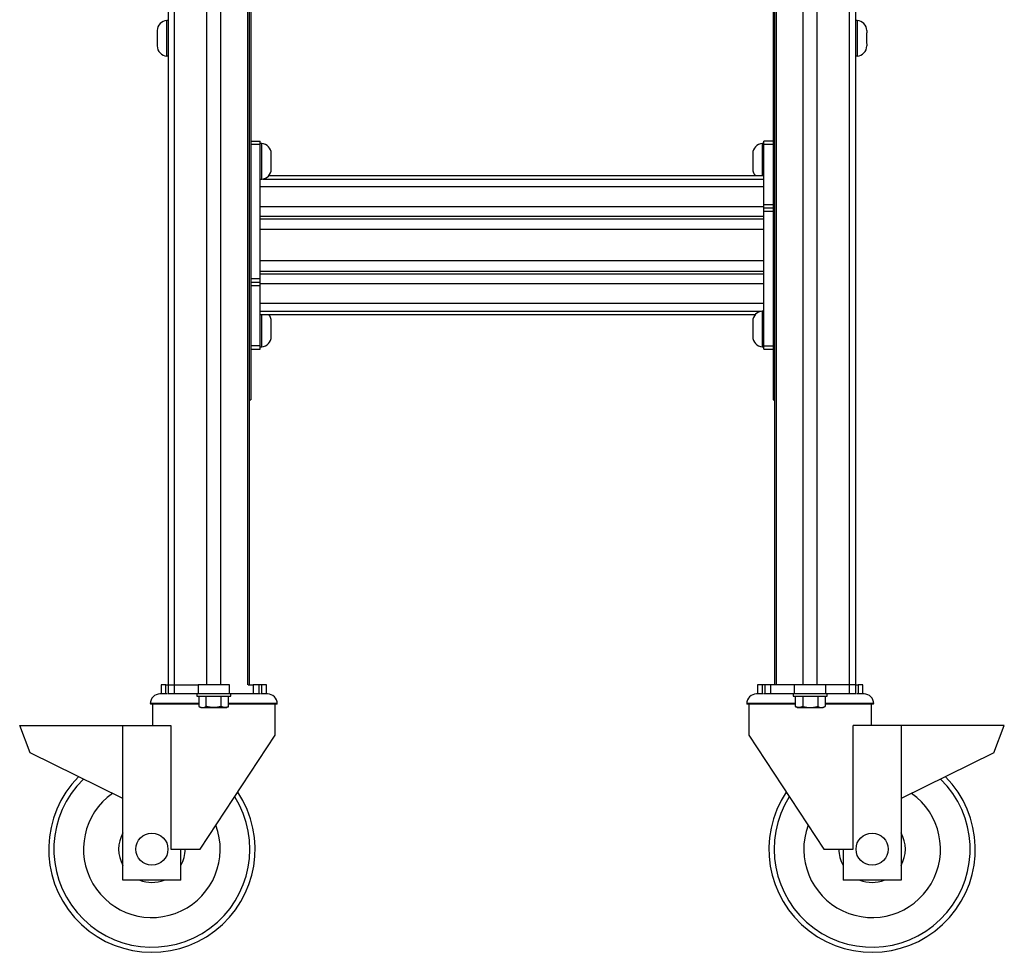
# Paper-space layout '_Right' of a CAD drawing. Units: inches. Extents: x -11.4 to 9.5, y -38.4 to 4.5.
# Drawn here: x -9.5 to 9.5, y -38.4 to -20.3 of the extents above; entities that cross this region are included whole.
import ezdxf

# ---------------------------------------------------------------- set-up
doc = ezdxf.new("R2010")
doc.units = ezdxf.units.IN
doc.header["$MEASUREMENT"] = 0

psp = doc.layouts.new('_Right')

# ---------------------------------------------------------------- linework, layer by layer
at = {"color": 7, "linetype": 'Continuous', "lineweight": 25}
for p, q in [((-5.063, -6.068), (-5.063, -27.698)), ((5.062, -6.068), (5.062, -27.698)), ((-6.66, -33.4), (-6.66, -17.061)), ((-6.545, -33.221), (-6.545, -17.061)), ((-5.916, -33.221), (-5.916, -17.061)), ((-5.647, -33.221), (-5.647, -17.061)), ((-5.119, -33.221), (-5.119, -17.061)), ((-5.09, -33.221), (-5.09, -17.061)), ((5.09, -17.061), (5.09, -33.221)), ((5.119, -17.061), (5.119, -33.221)), ((5.647, -33.221), (5.647, -17.061)), ((5.916, -33.221), (5.916, -17.061)), ((6.545, -33.221), (6.545, -17.061)), ((6.66, -17.061), (6.66, -33.4)), ((-6.66, -20.342), (-6.692, -20.342)), ((-6.692, -21.03), (-6.692, -20.342)), ((6.692, -20.342), (6.66, -20.342)), ((6.692, -20.342), (6.692, -21.03)), ((-6.692, -21.03), (-6.66, -21.03)), ((6.66, -21.03), (6.692, -21.03)), ((-5.063, -22.68), (-4.884, -22.68)), ((-4.884, -26.716), (-4.884, -22.68)), ((4.883, -26.716), (4.883, -22.68)), ((5.062, -22.68), (4.883, -22.68)), ((-5.063, -22.742), (-4.884, -22.742)), ((-4.852, -22.729), (-4.884, -22.729)), ((-4.852, -23.417), (-4.852, -22.729)), ((4.883, -22.729), (4.852, -22.729)), ((4.852, -22.729), (4.852, -23.353)), ((5.062, -22.747), (4.883, -22.747)), ((-4.667, -23.223), (-4.667, -22.923)), ((4.667, -22.923), (4.667, -23.223)), ((-4.884, -23.417), (-4.852, -23.417)), ((4.883, -23.353), (-4.717, -23.353)), ((-4.884, -23.564), (4.883, -23.564)), ((4.883, -23.957), (-4.884, -23.957)), ((4.883, -23.912), (5.062, -23.912)), ((5.062, -23.979), (4.883, -23.979)), ((4.883, -24.042), (5.062, -24.042)), ((-4.884, -24.138), (4.883, -24.138)), ((-4.884, -24.185), (4.883, -24.185)), ((4.883, -24.392), (-4.884, -24.392)), ((4.883, -25.004), (-4.884, -25.004)), ((-4.884, -25.354), (-5.063, -25.354)), ((4.883, -25.211), (-4.884, -25.211)), ((4.883, -25.258), (-4.884, -25.258)), ((-5.063, -25.417), (-4.884, -25.417)), ((-4.884, -25.484), (-5.063, -25.484)), ((-4.884, -25.439), (4.883, -25.439)), ((4.883, -25.832), (-4.884, -25.832)), ((-4.884, -26.043), (4.717, -26.043)), ((-4.852, -26.667), (-4.852, -26.043)), ((4.883, -25.979), (4.852, -25.979)), ((4.852, -25.979), (4.852, -26.667)), ((-4.667, -26.473), (-4.667, -26.173)), ((4.667, -26.173), (4.667, -26.473)), ((-5.063, -26.716), (-4.884, -26.716)), ((-4.884, -26.649), (-5.063, -26.649)), ((-4.884, -26.667), (-4.852, -26.667)), ((4.852, -26.667), (4.883, -26.667)), ((5.062, -26.654), (4.883, -26.654)), ((4.883, -26.716), (5.062, -26.716)), ((-5.09, -27.698), (-5.063, -27.698)), ((5.062, -27.698), (5.09, -27.698)), ((-6.804, -33.221), (-6.804, -33.4)), ((-6.708, -33.221), (-6.085, -33.221)), ((-6.708, -33.4), (-6.708, -33.221)), ((-4.891, -33.4), (-6.671, -33.4)), ((-6.544, -33.4), (-6.545, -33.221)), ((-6.111, -33.4), (-6.111, -33.443)), ((-6.085, -33.221), (-6.085, -33.4)), ((-5.477, -33.4), (-5.477, -33.221)), ((-5.451, -33.443), (-5.451, -33.4)), ((-5.112, -33.221), (-5.018, -33.221)), ((-5.018, -33.221), (-5.018, -33.4)), ((-4.902, -33.4), (-4.902, -33.221)), ((-4.855, -33.221), (-4.855, -33.4)), ((-4.758, -33.4), (-4.758, -33.221)), ((4.758, -33.221), (4.758, -33.4)), ((4.855, -33.4), (4.855, -33.221)), ((6.671, -33.4), (4.891, -33.4)), ((4.902, -33.221), (4.902, -33.4)), ((5.018, -33.4), (5.018, -33.221)), ((5.477, -33.221), (5.018, -33.221)), ((5.451, -33.4), (5.451, -33.443)), ((5.477, -33.4), (5.477, -33.221)), ((6.085, -33.4), (6.085, -33.221)), ((6.544, -33.221), (6.085, -33.221)), ((6.111, -33.443), (6.111, -33.4)), ((6.545, -33.4), (6.544, -33.221)), ((6.66, -33.221), (6.545, -33.221)), ((6.708, -33.221), (6.708, -33.4)), ((6.804, -33.4), (6.804, -33.221)), ((-7.011, -33.588), (-7.011, -33.6)), ((-6.111, -33.443), (-5.451, -33.443)), ((-6.07, -33.443), (-6.07, -33.643)), ((-5.926, -33.643), (-5.926, -33.443)), ((-5.637, -33.643), (-5.637, -33.443)), ((-5.493, -33.643), (-5.493, -33.443)), ((-4.551, -33.6), (-4.551, -33.588)), ((4.551, -33.588), (4.551, -33.6)), ((5.493, -33.643), (5.493, -33.443)), ((5.637, -33.443), (5.637, -33.643)), ((5.926, -33.443), (5.926, -33.643)), ((6.07, -33.443), (6.07, -33.643)), ((7.011, -33.6), (7.011, -33.588)), ((-6.07, -33.6), (-7.011, -33.6)), ((-6.972, -33.6), (-6.972, -34.01)), ((-6.07, -33.643), (-6.031, -33.665)), ((-5.532, -33.665), (-5.492, -33.643)), ((-4.551, -33.6), (-5.493, -33.6)), ((-4.59, -34.198), (-4.59, -33.6)), ((5.493, -33.6), (4.551, -33.6)), ((4.59, -33.6), (4.59, -34.198)), ((5.492, -33.643), (5.532, -33.665)), ((6.031, -33.665), (6.07, -33.643)), ((7.011, -33.6), (6.07, -33.6)), ((6.972, -34.01), (6.972, -33.6)), ((-9.544, -34.01), (-6.613, -34.01)), ((-9.343, -34.54), (-9.544, -34.01)), ((-7.544, -37.01), (-7.544, -34.01)), ((-6.613, -34.01), (-6.613, -36.41)), ((6.613, -36.41), (6.613, -34.01)), ((9.544, -34.01), (6.613, -34.01)), ((7.544, -34.01), (7.544, -37.01)), ((9.343, -34.54), (9.544, -34.01)), ((-6.046, -36.41), (-4.59, -34.198)), ((4.59, -34.198), (6.046, -36.41)), ((-7.544, -35.43), (-9.343, -34.54)), ((9.343, -34.54), (7.544, -35.43)), ((-6.613, -36.41), (-6.046, -36.41)), ((-6.419, -37.01), (-6.419, -36.41)), ((6.046, -36.41), (6.613, -36.41)), ((6.419, -36.41), (6.419, -37.01)), ((-6.419, -37.01), (-7.544, -37.01)), ((7.544, -37.01), (6.419, -37.01))]:
    psp.add_line(p, q, dxfattribs=at)
at = {"color": 8, "linetype": 'Continuous', "lineweight": 25}
for p, q in [((-4.833, -23.416), (4.883, -23.416)), ((-4.884, -25.98), (4.833, -25.98)), ((-6.07, -33.588), (-7.011, -33.588)), ((-4.551, -33.588), (-5.493, -33.588)), ((5.493, -33.588), (4.551, -33.588)), ((7.011, -33.588), (6.07, -33.588))]:
    psp.add_line(p, q, dxfattribs=at)
at = {"color": 7, "linetype": 'Continuous', "lineweight": 25}
for centre in [(-6.981, -36.41), (6.981, -36.41)]:
    psp.add_circle(centre, 0.311, dxfattribs=at)
for centre, radius, start, end in [((-6.682, -20.536), 0.195, 92.9681, 180.0002), ((6.682, -20.536), 0.195, 359.9998, 87.0319), ((-6.682, -20.836), 0.195, 179.9998, 267.032), ((6.682, -20.836), 0.195, 272.968, 0.0002), ((-4.862, -22.923), 0.195, 0, 87.032), ((4.862, -22.923), 0.195, 92.968, 180), ((-4.862, -23.223), 0.195, 272.968, 0), ((4.862, -23.223), 0.195, 180, 221.9278), ((-4.862, -26.173), 0.195, 0, 41.9278), ((4.862, -26.173), 0.195, 92.968, 180), ((-4.862, -26.473), 0.195, 272.968, 0), ((4.862, -26.473), 0.195, 180, 267.032), ((-6.824, -33.588), 0.188, 90, 180), ((-4.739, -33.588), 0.188, 0, 90), ((4.739, -33.588), 0.188, 90, 180), ((6.824, -33.588), 0.188, 0, 90), ((-6.981, -36.41), 2, 135.3409, 33.6547), ((-6.981, -36.41), 1.9, 134.3387, 32.3687), ((6.981, -36.41), 2, 146.3453, 44.6591), ((6.981, -36.41), 1.9, 147.6313, 45.6613), ((-6.981, -36.41), 1.325, 125.3286, 20.5162), ((6.981, -36.41), 1.325, 159.4838, 54.6714), ((-6.981, -36.41), 0.645, 150.7028, 209.2972), ((6.981, -36.41), 0.645, 330.7028, 29.2972), ((-6.981, -36.41), 0.645, 330.7028, 0), ((6.981, -36.41), 0.645, 180, 209.2972), ((-6.981, -36.41), 0.645, 248.4711, 291.5289), ((6.981, -36.41), 0.645, 248.4711, 291.5289)]:
    psp.add_arc(centre, radius, start, end, dxfattribs=at)
for points, knots in [([(-6.877, -20.536), (-6.877, -20.536), (-6.877, -20.54), (-6.877, -20.554), (-6.877, -20.566), (-6.877, -20.58)], [0, 0, 0, 0, 0.5, 0.5, 1, 1, 1, 1]), ([(-6.877, -20.581), (-6.877, -20.585), (-6.877, -20.594), (-6.876, -20.616), (-6.876, -20.642), (-6.876, -20.671), (-6.876, -20.703), (-6.876, -20.735), (-6.877, -20.767), (-6.877, -20.783), (-6.877, -20.791)], [0, 0, 0, 0, 0.101804, 0.211721, 0.327542, 0.44614, 0.566418, 0.69979, 0.845908, 1, 1, 1, 1]), ([(6.877, -20.791), (6.877, -20.787), (6.877, -20.778), (6.876, -20.756), (6.876, -20.73), (6.876, -20.701), (6.876, -20.669), (6.876, -20.636), (6.877, -20.605), (6.877, -20.589), (6.877, -20.581)], [0, 0, 0, 0, 0.101812, 0.211733, 0.327561, 0.446165, 0.566451, 0.699827, 0.845938, 1, 1, 1, 1]), ([(6.877, -20.536), (6.877, -20.536), (6.877, -20.537), (6.877, -20.537), (6.877, -20.538), (6.877, -20.54), (6.877, -20.542), (6.877, -20.544), (6.877, -20.548), (6.877, -20.553), (6.877, -20.561), (6.877, -20.57), (6.877, -20.577), (6.877, -20.58)], [0, 0, 0, 0, 0.0690601, 0.1376261, 0.2058968, 0.2740736, 0.3423587, 0.4109533, 0.480056, 0.6085854, 0.7372912, 0.8685555, 1, 1, 1, 1]), ([(6.877, -20.536), (6.877, -20.536), (6.877, -20.537), (6.877, -20.537), (6.877, -20.538), (6.877, -20.54), (6.877, -20.542), (6.877, -20.544), (6.877, -20.548), (6.877, -20.553), (6.877, -20.561), (6.877, -20.57), (6.877, -20.577), (6.877, -20.58)], [0, 0, 0, 0, 0.06906, 0.137626, 0.205897, 0.274074, 0.342359, 0.410953, 0.480056, 0.608585, 0.737291, 0.868555, 1, 1, 1, 1]), ([(-6.877, -20.792), (-6.877, -20.806), (-6.877, -20.818), (-6.877, -20.832), (-6.877, -20.836), (-6.877, -20.836)], [0, 0, 0, 0, 0.5, 0.5, 1, 1, 1, 1]), ([(-6.877, -20.792), (-6.877, -20.806), (-6.877, -20.818), (-6.877, -20.832), (-6.877, -20.836), (-6.877, -20.836)], [0, 0, 0, 0, 0.5, 0.5, 1, 1, 1, 1]), ([(6.877, -20.792), (6.877, -20.794), (6.877, -20.797), (6.877, -20.802), (6.877, -20.807), (6.877, -20.813), (6.877, -20.819), (6.877, -20.825), (6.877, -20.83), (6.877, -20.833), (6.877, -20.835), (6.877, -20.835), (6.877, -20.836)], [0, 0, 0, 0, 0.065721, 0.131312, 0.196948, 0.262804, 0.391337, 0.520046, 0.640542, 0.759979, 0.879439, 1, 1, 1, 1]), ([(-6.685, -33.4), (-6.703, -33.4), (-6.744, -33.4), (-6.787, -33.4), (-6.818, -33.4), (-6.822, -33.4), (-6.824, -33.4)], [0, 0, 0, 0, 0.207391, 0.472423, 0.737454, 1, 1, 1, 1]), ([(-6.708, -33.221), (-6.739, -33.221), (-6.764, -33.221), (-6.796, -33.221), (-6.804, -33.221), (-6.804, -33.221)], [0, 0, 0, 0, 0.5, 0.5, 1, 1, 1, 1]), ([(-5.477, -33.221), (-5.49, -33.221), (-5.508, -33.221), (-5.55, -33.221), (-5.574, -33.221), (-5.627, -33.221), (-5.657, -33.221), (-5.718, -33.221), (-5.749, -33.221), (-5.813, -33.221), (-5.845, -33.221), (-5.906, -33.221), (-5.935, -33.221), (-5.989, -33.221), (-6.013, -33.221), (-6.055, -33.221), (-6.072, -33.221), (-6.085, -33.221)], [0, 0, 0, 0, 0.125, 0.125, 0.25, 0.25, 0.375, 0.375, 0.5, 0.5, 0.625, 0.625, 0.75, 0.75, 0.875, 0.875, 1, 1, 1, 1]), ([(-4.902, -33.221), (-4.902, -33.221), (-4.905, -33.221), (-4.915, -33.221), (-4.923, -33.221), (-4.943, -33.221), (-4.956, -33.221), (-4.984, -33.221), (-5.001, -33.221), (-5.018, -33.221)], [0, 0, 0, 0, 0.25, 0.25, 0.5, 0.5, 0.75, 0.75, 1, 1, 1, 1]), ([(-4.855, -33.221), (-4.857, -33.221), (-4.861, -33.221), (-4.866, -33.221), (-4.871, -33.221), (-4.876, -33.221), (-4.88, -33.221), (-4.884, -33.221), (-4.887, -33.221), (-4.891, -33.221), (-4.896, -33.221), (-4.899, -33.221), (-4.902, -33.221), (-4.902, -33.221), (-4.902, -33.221)], [0, 0, 0, 0, 0.062657, 0.125176, 0.187603, 0.249987, 0.312374, 0.374811, 0.437345, 0.500023, 0.625187, 0.749987, 0.874799, 1, 1, 1, 1]), ([(-4.739, -33.4), (-4.741, -33.4), (-4.744, -33.4), (-4.775, -33.4), (-4.818, -33.4), (-4.86, -33.4), (-4.878, -33.4)], [0, 0, 0, 0, 0.2625459, 0.5275775, 0.7926091, 1, 1, 1, 1]), ([(-4.758, -33.221), (-4.758, -33.221), (-4.766, -33.221), (-4.799, -33.221), (-4.823, -33.221), (-4.855, -33.221)], [0, 0, 0, 0, 0.5, 0.5, 1, 1, 1, 1]), ([(4.878, -33.4), (4.86, -33.4), (4.818, -33.4), (4.775, -33.4), (4.744, -33.4), (4.741, -33.4), (4.739, -33.4)], [0, 0, 0, 0, 0.2073922, 0.4724236, 0.7374549, 1, 1, 1, 1]), ([(4.855, -33.221), (4.823, -33.221), (4.799, -33.221), (4.766, -33.221), (4.758, -33.221), (4.758, -33.221)], [0, 0, 0, 0, 0.5, 0.5, 1, 1, 1, 1]), ([(4.902, -33.221), (4.902, -33.221), (4.902, -33.221), (4.902, -33.221), (4.901, -33.221), (4.899, -33.221), (4.898, -33.221), (4.896, -33.221), (4.893, -33.221), (4.889, -33.221), (4.884, -33.221), (4.876, -33.221), (4.866, -33.221), (4.859, -33.221), (4.855, -33.221)], [0, 0, 0, 0, 0.062657, 0.125176, 0.187603, 0.249987, 0.312374, 0.374811, 0.437345, 0.500023, 0.625187, 0.749987, 0.874799, 1, 1, 1, 1]), ([(5.018, -33.221), (5, -33.221), (4.984, -33.221), (4.955, -33.221), (4.943, -33.221), (4.923, -33.221), (4.915, -33.221), (4.905, -33.221), (4.902, -33.221), (4.902, -33.221)], [0, 0, 0, 0, 0.25, 0.25, 0.5, 0.5, 0.75, 0.75, 1, 1, 1, 1]), ([(6.085, -33.221), (6.072, -33.221), (6.055, -33.221), (6.013, -33.221), (5.989, -33.221), (5.935, -33.221), (5.906, -33.221), (5.845, -33.221), (5.813, -33.221), (5.749, -33.221), (5.718, -33.221), (5.657, -33.221), (5.627, -33.221), (5.574, -33.221), (5.55, -33.221), (5.508, -33.221), (5.49, -33.221), (5.477, -33.221)], [0, 0, 0, 0, 0.125, 0.125, 0.25, 0.25, 0.375, 0.375, 0.5, 0.5, 0.625, 0.625, 0.75, 0.75, 0.875, 0.875, 1, 1, 1, 1]), ([(6.672, -33.221), (6.672, -33.221), (6.676, -33.221), (6.692, -33.221), (6.708, -33.221)], [0, 0, 0, 0, 0.005991, 1, 1, 1, 1]), ([(6.824, -33.4), (6.822, -33.4), (6.818, -33.4), (6.787, -33.4), (6.744, -33.4), (6.703, -33.4), (6.685, -33.4)], [0, 0, 0, 0, 0.262546, 0.527577, 0.792608, 1, 1, 1, 1]), ([(6.804, -33.221), (6.804, -33.221), (6.796, -33.221), (6.764, -33.221), (6.739, -33.221), (6.708, -33.221)], [0, 0, 0, 0, 0.5, 0.5, 1, 1, 1, 1]), ([(5.451, -33.443), (5.451, -33.443), (5.46, -33.443), (5.493, -33.443), (5.517, -33.443), (5.578, -33.443), (5.615, -33.443), (5.695, -33.443), (5.738, -33.443), (5.781, -33.443)], [0, 0, 0, 0, 0.25, 0.25, 0.5, 0.5, 0.75, 0.75, 1, 1, 1, 1]), ([(5.781, -33.443), (5.824, -33.443), (5.868, -33.443), (5.947, -33.443), (5.984, -33.443), (6.045, -33.443), (6.07, -33.443), (6.103, -33.443), (6.111, -33.443), (6.111, -33.443)], [0, 0, 0, 0, 0.25, 0.25, 0.5, 0.5, 0.75, 0.75, 1, 1, 1, 1]), ([(-6.07, -33.643), (-6.067, -33.644), (-6.062, -33.647), (-6.055, -33.651), (-6.047, -33.654), (-6.04, -33.657), (-6.031, -33.66), (-6.021, -33.663), (-6.009, -33.665), (-6.002, -33.665), (-5.998, -33.665)], [0, 0, 0, 0, 0.110603, 0.218234, 0.322956, 0.424836, 0.523948, 0.685153, 0.843699, 1, 1, 1, 1]), ([(-6.031, -33.665), (-6.031, -33.665), (-6.028, -33.665), (-6.017, -33.665), (-6.009, -33.665), (-5.998, -33.665)], [0, 0, 0, 0, 0.5, 0.5, 1, 1, 1, 1]), ([(-5.998, -33.665), (-5.996, -33.665), (-5.992, -33.665), (-5.986, -33.664), (-5.981, -33.664), (-5.975, -33.663), (-5.969, -33.661), (-5.961, -33.659), (-5.951, -33.655), (-5.938, -33.65), (-5.93, -33.645), (-5.926, -33.643)], [0, 0, 0, 0, 0.07746, 0.155435, 0.233981, 0.313147, 0.392984, 0.473543, 0.640943, 0.816322, 1, 1, 1, 1]), ([(-5.998, -33.665), (-5.987, -33.665), (-5.973, -33.665), (-5.943, -33.665), (-5.925, -33.665), (-5.887, -33.665), (-5.867, -33.665), (-5.825, -33.665), (-5.803, -33.665), (-5.781, -33.665)], [0, 0, 0, 0, 0.25, 0.25, 0.5, 0.5, 0.75, 0.75, 1, 1, 1, 1]), ([(-5.781, -33.665), (-5.785, -33.665), (-5.793, -33.665), (-5.804, -33.664), (-5.818, -33.664), (-5.833, -33.662), (-5.853, -33.659), (-5.875, -33.655), (-5.9, -33.65), (-5.917, -33.645), (-5.926, -33.643)], [0, 0, 0, 0, 0.078246, 0.156526, 0.235219, 0.355124, 0.476079, 0.646132, 0.820083, 1, 1, 1, 1]), ([(-5.637, -33.643), (-5.642, -33.644), (-5.652, -33.647), (-5.667, -33.651), (-5.682, -33.654), (-5.697, -33.657), (-5.715, -33.66), (-5.735, -33.663), (-5.758, -33.665), (-5.774, -33.665), (-5.781, -33.665)], [0, 0, 0, 0, 0.109306, 0.216178, 0.321022, 0.42429, 0.526487, 0.686122, 0.842997, 1, 1, 1, 1]), ([(-5.781, -33.665), (-5.759, -33.665), (-5.738, -33.665), (-5.695, -33.665), (-5.675, -33.665), (-5.637, -33.665), (-5.62, -33.665), (-5.589, -33.665), (-5.576, -33.665), (-5.565, -33.665)], [0, 0, 0, 0, 0.25, 0.25, 0.5, 0.5, 0.75, 0.75, 1, 1, 1, 1]), ([(-5.565, -33.665), (-5.567, -33.665), (-5.57, -33.665), (-5.576, -33.664), (-5.583, -33.664), (-5.591, -33.662), (-5.601, -33.659), (-5.612, -33.655), (-5.624, -33.65), (-5.633, -33.645), (-5.637, -33.643)], [0, 0, 0, 0, 0.0782461, 0.1565264, 0.235219, 0.3551237, 0.4760794, 0.6461318, 0.8200825, 1, 1, 1, 1]), ([(-5.493, -33.643), (-5.495, -33.644), (-5.5, -33.647), (-5.508, -33.651), (-5.515, -33.654), (-5.523, -33.657), (-5.532, -33.66), (-5.542, -33.663), (-5.553, -33.665), (-5.561, -33.665), (-5.565, -33.665)], [0, 0, 0, 0, 0.109306, 0.216178, 0.321022, 0.42429, 0.526487, 0.686122, 0.842997, 1, 1, 1, 1]), ([(-5.565, -33.665), (-5.554, -33.665), (-5.545, -33.665), (-5.534, -33.665), (-5.531, -33.665), (-5.531, -33.665)], [0, 0, 0, 0, 0.5, 0.5, 1, 1, 1, 1]), ([(5.565, -33.665), (5.563, -33.665), (5.559, -33.665), (5.553, -33.664), (5.547, -33.664), (5.539, -33.662), (5.529, -33.659), (5.518, -33.655), (5.505, -33.65), (5.497, -33.645), (5.493, -33.643)], [0, 0, 0, 0, 0.0782461, 0.1565264, 0.2352191, 0.3551238, 0.4760795, 0.6461319, 0.8200826, 1, 1, 1, 1]), ([(5.531, -33.665), (5.531, -33.665), (5.534, -33.665), (5.545, -33.665), (5.554, -33.665), (5.565, -33.665)], [0, 0, 0, 0, 0.5, 0.5, 1, 1, 1, 1]), ([(5.637, -33.643), (5.634, -33.644), (5.629, -33.647), (5.622, -33.651), (5.614, -33.654), (5.607, -33.657), (5.598, -33.66), (5.588, -33.663), (5.576, -33.665), (5.569, -33.665), (5.565, -33.665)], [0, 0, 0, 0, 0.1093058, 0.2161785, 0.321022, 0.4242904, 0.5264871, 0.6861221, 0.8429969, 1, 1, 1, 1]), ([(5.565, -33.665), (5.576, -33.665), (5.589, -33.665), (5.62, -33.665), (5.637, -33.665), (5.675, -33.665), (5.695, -33.665), (5.738, -33.665), (5.759, -33.665), (5.781, -33.665)], [0, 0, 0, 0, 0.25, 0.25, 0.5, 0.5, 0.75, 0.75, 1, 1, 1, 1]), ([(5.637, -33.643), (5.642, -33.644), (5.652, -33.647), (5.668, -33.651), (5.683, -33.654), (5.697, -33.657), (5.715, -33.66), (5.735, -33.663), (5.758, -33.665), (5.774, -33.665), (5.781, -33.665)], [0, 0, 0, 0, 0.110603, 0.218234, 0.322956, 0.424836, 0.523948, 0.685153, 0.843699, 1, 1, 1, 1]), ([(5.781, -33.665), (5.785, -33.665), (5.793, -33.665), (5.804, -33.664), (5.816, -33.664), (5.827, -33.663), (5.839, -33.661), (5.855, -33.659), (5.875, -33.655), (5.9, -33.65), (5.917, -33.645), (5.926, -33.643)], [0, 0, 0, 0, 0.07746, 0.155435, 0.233981, 0.313147, 0.392985, 0.473543, 0.640943, 0.816322, 1, 1, 1, 1]), ([(5.781, -33.665), (5.803, -33.665), (5.825, -33.665), (5.867, -33.665), (5.887, -33.665), (5.925, -33.665), (5.943, -33.665), (5.973, -33.665), (5.987, -33.665), (5.998, -33.665)], [0, 0, 0, 0, 0.25, 0.25, 0.5, 0.5, 0.75, 0.75, 1, 1, 1, 1]), ([(5.926, -33.643), (5.928, -33.644), (5.933, -33.647), (5.941, -33.651), (5.948, -33.654), (5.956, -33.657), (5.965, -33.66), (5.975, -33.663), (5.986, -33.665), (5.994, -33.665), (5.998, -33.665)], [0, 0, 0, 0, 0.110603, 0.218234, 0.322956, 0.424836, 0.523948, 0.685153, 0.843699, 1, 1, 1, 1]), ([(5.998, -33.665), (6, -33.665), (6.003, -33.665), (6.009, -33.664), (6.015, -33.664), (6.021, -33.663), (6.026, -33.661), (6.034, -33.659), (6.045, -33.655), (6.057, -33.65), (6.066, -33.645), (6.07, -33.643)], [0, 0, 0, 0, 0.07746, 0.155436, 0.233981, 0.313147, 0.392985, 0.473543, 0.640943, 0.816322, 1, 1, 1, 1]), ([(5.998, -33.665), (6.009, -33.665), (6.017, -33.665), (6.028, -33.665), (6.031, -33.665), (6.031, -33.665)], [0, 0, 0, 0, 0.5, 0.5, 1, 1, 1, 1])]:
    psp.add_open_spline(points, degree=3, knots=knots, dxfattribs=at)

doc.saveas('drawing.dxf')
